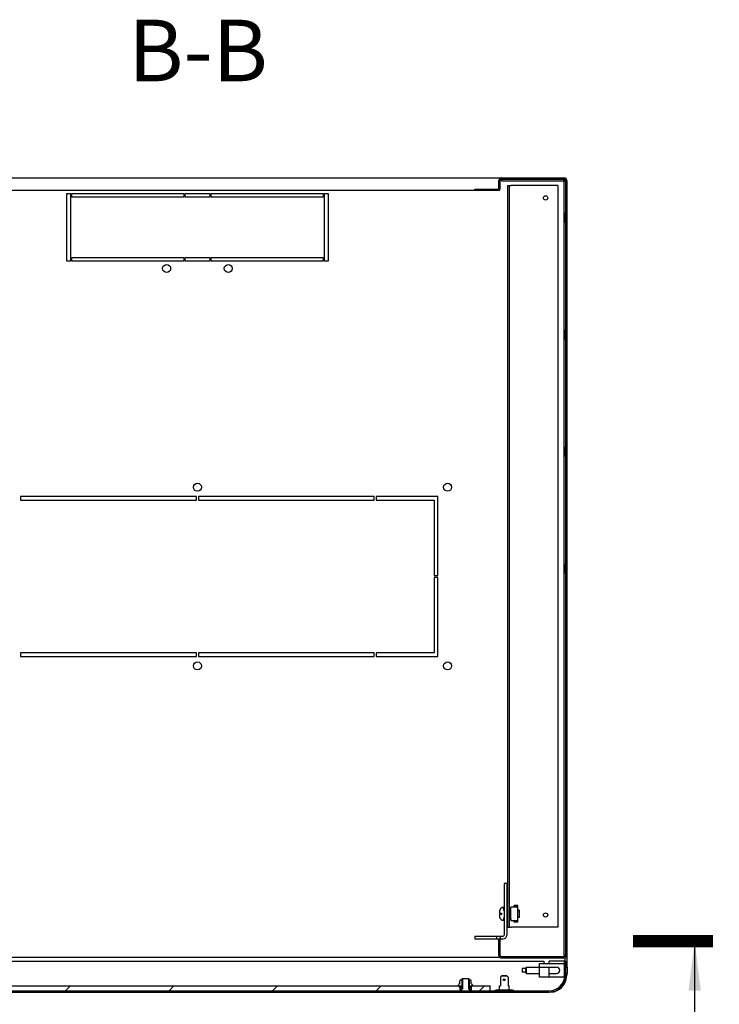
# Model space of a CAD drawing. Units: millimetres. Extents: x 0 to 420, y 0 to 297.
# Drawn here: x 223 to 280, y 41 to 121 of the extents above; entities that cross this region are included whole.
import ezdxf

# ---------------------------------------------------------------- set-up
doc = ezdxf.new("R2010")
doc.units = ezdxf.units.MM
doc.header["$LTSCALE"] = 23.1
doc.layers.get('0').update_dxf_attribs({"linetype": 'CONTINUOUS'})
for name, color, linetype in [('02___PRT_ALL_AXES', 7, 'CONTINUOUS'), ('07__ASM_ALL_ANNOTATION', 7, 'CONTINUOUS'), ('ALL_FEATURES', 7, 'CONTINUOUS')]:
    doc.layers.add(name, color=color, linetype=linetype)
doc.styles.get("Standard").update_dxf_attribs({"font": 'gost.ttf'})
doc.dimstyles.get("Standard").update_dxf_attribs({"dimtxt": 3.5, "dimasz": 4, "dimexe": 0.5, "dimexo": 0, "dimtad": 1, "dimdec": 3, "dimtxsty": 'STANDARD', "dimblk": '_FILLED', "dimblk1": '_FILLED', "dimblk2": '_FILLED', "dimcen": 0.09, "dimadec": 0, "dimazin": 0, "dimtol": 1, "dimtp": 0.001, "dimtm": 0.001, "dimtfac": 1, "dimtdec": 3, "dimtofl": 0, "dimtmove": 0, "dimatfit": 3, "dimldrblk": '_FILLED', "dimfxl": 1, "dimtolj": 1, "dimarcsym": 0})
pattern_1 = [(45, (0, 0), (-4.20021, 4.20021), [])]
pattern_2 = [(45, (0, 0), (-5.9397, 5.9397), [])]

# ---------------------------------------------------------------- blocks, each defined once
blk = doc.blocks.new('_FILLED')
at = {"color": 0, "linetype": 'ByBlock'}
blk.add_solid([(0, 0), (-1, 0.125), (-1, -0.125)], dxfattribs=at)

msp = doc.modelspace()

# ---------------------------------------------------------------- hatches: boundary and pattern name
at = {"linetype": 'Continuous'}
h = msp.add_hatch(dxfattribs=at)
h.set_pattern_fill('DEFAULT__15', scale=8.4, angle=45, style=0, pattern_type=0)
h.set_pattern_definition(pattern_2)
edge = h.paths.add_edge_path()
edge.add_line((260.21777, 107.25409), (262.06777, 107.25409))
edge.add_arc((262.06777, 107.35409), 0.1, 270, 360)
edge.add_line((262.16777, 107.35409), (262.16777, 107.95409))
edge.add_arc((262.36777, 107.95409), 0.2, 90, 180)
edge.add_line((262.36777, 108.15409), (267.46777, 108.15409))
edge.add_arc((267.46777, 107.95409), 0.2, 0, 90)
edge.add_line((267.66777, 107.95409), (267.66777, 45.05409))
edge.add_arc((267.46777, 45.05409), 0.2, 270, 360)
edge.add_line((267.46777, 44.85409), (265.46777, 44.85409))
edge.add_line((265.46777, 44.95409), (265.46777, 44.85409))
edge.add_line((267.46777, 44.95409), (265.46777, 44.95409))
edge.add_arc((267.46777, 45.05409), 0.1, 270, 360)
edge.add_line((267.56777, 107.95409), (267.56777, 45.05409))
edge.add_arc((267.46777, 107.95409), 0.1, 0, 90)
edge.add_line((262.36777, 108.05409), (267.46777, 108.05409))
edge.add_arc((262.36777, 107.95409), 0.1, 90, 180)
edge.add_line((262.26777, 107.35409), (262.26777, 107.95409))
edge.add_arc((262.06777, 107.35409), 0.2, 270, 360)
edge.add_line((260.21777, 107.15409), (262.06777, 107.15409))
edge.add_line((260.21777, 107.15409), (260.21777, 107.25409))
h = msp.add_hatch(dxfattribs=at)
h.set_pattern_fill('DEFAULT__11', scale=5.94, angle=45, style=0, pattern_type=0)
h.set_pattern_definition(pattern_1)
edge = h.paths.add_edge_path()
edge.add_line((262.79777, 50.90409), (262.79777, 46.70409))
edge.add_arc((262.49777, 46.70409), 0.3, 270, 360)
edge.add_line((262.49777, 46.40409), (262.2708, 46.40409))
edge.add_line((262.2708, 46.60409), (262.2708, 46.40409))
edge.add_line((262.49777, 46.60409), (262.2708, 46.60409))
edge.add_arc((262.49777, 46.70409), 0.1, 270, 360)
edge.add_line((262.59777, 50.90409), (262.59777, 46.70409))
edge.add_line((262.79777, 50.90409), (262.59777, 50.90409))
edge = h.paths.add_edge_path()
edge.add_line((261.95473, 46.40409), (260.19777, 46.40409))
edge.add_line((260.19777, 46.60409), (260.19777, 46.40409))
edge.add_line((261.95473, 46.60409), (260.19777, 46.60409))
edge.add_line((261.95473, 46.60409), (261.95473, 46.40409))
h = msp.add_hatch(dxfattribs=at)
h.set_pattern_fill('DEFAULT__19', scale=5.94, angle=45, style=0, pattern_type=0)
h.set_pattern_definition(pattern_1)
edge = h.paths.add_edge_path()
edge.add_line((209.14777, 42.08409), (211.09777, 42.08409))
edge.add_arc((209.14777, 43.43409), 1.35, 180, 270)
edge.add_line((207.79777, 43.43409), (207.79777, 44.58409))
edge.add_line((207.89777, 44.58409), (207.79777, 44.58409))
edge.add_line((207.89777, 43.43409), (207.89777, 44.58409))
edge.add_arc((209.14777, 43.43409), 1.25, 180, 270)
edge.add_line((209.14777, 42.18409), (211.09777, 42.18409))
edge.add_line((211.09777, 42.18409), (211.09777, 42.08409))
edge = h.paths.add_edge_path()
edge.add_line((213.59777, 42.08409), (215.92277, 42.08409))
edge.add_line((213.59777, 42.18409), (213.59777, 42.08409))
edge.add_line((213.59777, 42.18409), (215.92277, 42.18409))
edge.add_line((215.92277, 42.08409), (215.92277, 42.18409))
edge = h.paths.add_edge_path()
edge.add_line((215.97277, 42.08409), (217.19777, 42.08409))
edge.add_line((215.97277, 42.08409), (215.97277, 42.18409))
edge.add_line((215.97277, 42.18409), (217.19777, 42.18409))
edge.add_line((217.19777, 42.18409), (217.19777, 42.08409))
edge = h.paths.add_edge_path()
edge.add_line((267.59777, 43.43409), (267.59777, 44.58409))
edge.add_arc((266.24777, 43.43409), 1.35, 270, 360)
edge.add_line((259.47277, 42.08409), (266.24777, 42.08409))
edge.add_line((259.47277, 42.08409), (259.47277, 42.18409))
edge.add_line((259.47277, 42.18409), (266.24777, 42.18409))
edge.add_arc((266.24777, 43.43409), 1.25, 270, 360)
edge.add_line((267.49777, 43.43409), (267.49777, 44.58409))
edge.add_line((267.49777, 44.58409), (267.59777, 44.58409))
edge = h.paths.add_edge_path()
edge.add_line((258.19777, 42.18409), (258.19777, 42.08409))
edge.add_line((258.19777, 42.18409), (259.42277, 42.18409))
edge.add_line((259.42277, 42.08409), (259.42277, 42.18409))
edge.add_line((258.19777, 42.08409), (259.42277, 42.08409))
h = msp.add_hatch(dxfattribs=at)
h.set_pattern_fill('DEFAULT__21', scale=8.4, angle=45, style=0, pattern_type=0)
h.set_pattern_definition(pattern_2)
edge = h.paths.add_edge_path()
edge.add_line((259.34777, 42.18409), (259.44777, 42.08409))
edge.add_line((259.04777, 42.18409), (259.34777, 42.18409))
edge.add_line((259.04777, 42.33409), (259.04777, 42.18409))
edge.add_line((259.04777, 42.33409), (259.14777, 42.33409))
edge.add_line((259.14777, 43.13409), (259.14777, 42.33409))
edge.add_line((259.19777, 43.18409), (259.14777, 43.13409))
edge.add_line((259.19777, 43.18409), (259.69777, 43.18409))
edge.add_line((259.69777, 43.18409), (259.74777, 43.13409))
edge.add_line((259.74777, 43.13409), (259.74777, 42.33409))
edge.add_line((259.74777, 42.33409), (259.84777, 42.33409))
edge.add_line((259.84777, 42.33409), (259.84777, 42.18409))
edge.add_line((259.54777, 42.18409), (259.84777, 42.18409))
edge.add_line((259.54777, 42.18409), (259.44777, 42.08409))
h = msp.add_hatch(dxfattribs=at)
h.set_pattern_fill('DEFAULT__16', scale=5.94, angle=45, style=0, pattern_type=0)
h.set_pattern_definition(pattern_1)
edge = h.paths.add_edge_path()
edge.add_line((213.94777, 42.18409), (215.49777, 42.18409))
edge.add_line((213.94777, 42.18409), (213.94777, 42.58409))
edge.add_line((213.94777, 42.58409), (215.39777, 42.58409))
edge.add_line((215.49777, 42.48409), (215.39777, 42.58409))
edge.add_line((215.49777, 42.48409), (215.49777, 42.18409))
edge = h.paths.add_edge_path()
edge.add_line((261.44777, 42.18409), (261.44777, 42.58409))
edge.add_line((259.89777, 42.18409), (261.44777, 42.18409))
edge.add_line((259.89777, 42.48409), (259.89777, 42.18409))
edge.add_line((259.89777, 42.48409), (259.99777, 42.58409))
edge.add_line((259.99777, 42.58409), (261.44777, 42.58409))
edge = h.paths.add_edge_path()
edge.add_line((216.39777, 42.18409), (258.99777, 42.18409))
edge.add_line((216.39777, 42.48409), (216.39777, 42.18409))
edge.add_line((216.39777, 42.48409), (216.49777, 42.58409))
edge.add_line((216.49777, 42.58409), (258.89777, 42.58409))
edge.add_line((258.99777, 42.48409), (258.89777, 42.58409))
edge.add_line((258.99777, 42.48409), (258.99777, 42.18409))
h = msp.add_hatch(dxfattribs=at)
h.set_pattern_fill('DEFAULT__17', scale=8.4, angle=45, style=0, pattern_type=0)
h.set_pattern_definition(pattern_2)
edge = h.paths.add_edge_path()
edge.add_line((258.86777, 42.58409), (259.14777, 42.58409))
edge.add_line((258.86777, 42.6379), (258.86777, 42.58409))
edge.add_arc((258.94777, 42.6379), 0.08, 120, 180)
edge.add_line((258.99455, 42.75728), (258.90777, 42.70718))
edge.add_line((258.99455, 42.75728), (258.99455, 43.00409))
edge.add_arc((259.06455, 43.00409), 0.07, 90, 179.9998997)
edge.add_line((259.06455, 43.07409), (259.14777, 43.07409))
edge.add_line((259.14777, 43.07409), (259.14777, 42.58409))
edge = h.paths.add_edge_path()
edge.add_line((259.74777, 42.58409), (260.02777, 42.58409))
edge.add_line((259.74777, 43.07409), (259.74777, 42.58409))
edge.add_line((259.74777, 43.07409), (259.83099, 43.07409))
edge.add_arc((259.83099, 43.00409), 0.07, 0, 90)
edge.add_line((259.90099, 42.75728), (259.90099, 43.00409))
edge.add_line((259.90099, 42.75728), (259.98777, 42.70718))
edge.add_arc((259.94777, 42.6379), 0.08, 0, 60)
edge.add_line((260.02777, 42.6379), (260.02777, 42.58409))

# ---------------------------------------------------------------- linework, layer by layer
at = {"color": 7, "linetype": 'Continuous'}
for p, q in [((207.92777, 108.15409), (267.46777, 108.15409)), ((262.16777, 107.35409), (262.16777, 107.95409)), ((262.24777, 108.10982), (262.24777, 108.15409)), ((262.26777, 107.35409), (262.26777, 107.95409)), ((262.36777, 108.03409), (262.31117, 108.03409)), ((262.36777, 108.05409), (267.46777, 108.05409)), ((262.36777, 108.04069), (262.36777, 107.92407)), ((262.36777, 107.92407), (267.44777, 107.92407)), ((267.43775, 107.8929), (267.43775, 45.07409)), ((267.43775, 107.8929), (267.55999, 107.8929)), ((267.44777, 107.92407), (267.44777, 108.04631)), ((267.52437, 108.03409), (267.44777, 108.03409)), ((267.54777, 107.8929), (267.54777, 108.01069)), ((267.56777, 107.95409), (267.56777, 45.05409)), ((267.66777, 107.95409), (267.66777, 44.09409)), ((213.14777, 107.15409), (262.24777, 107.15409)), ((260.21777, 107.15409), (260.21777, 107.25409)), ((260.21777, 107.25409), (262.06777, 107.25409)), ((262.24777, 107.15409), (262.24777, 107.2704)), ((262.99777, 107.53409), (263.14777, 107.53409)), ((227.09777, 101.40409), (227.09777, 106.90409)), ((227.09777, 106.90409), (227.39777, 106.90409)), ((227.39777, 106.90409), (227.39777, 101.40409)), ((227.49777, 106.60409), (227.49777, 106.90409)), ((227.49777, 106.90409), (236.59777, 106.90409)), ((236.59777, 106.60409), (227.49777, 106.60409)), ((236.59777, 106.90409), (236.59777, 106.60409)), ((236.69777, 106.60409), (236.69777, 106.90409)), ((236.69777, 106.90409), (238.69777, 106.90409)), ((238.69777, 106.60409), (236.69777, 106.60409)), ((238.69777, 106.90409), (238.69777, 106.60409)), ((238.79777, 106.60409), (238.79777, 106.90409)), ((238.79777, 106.90409), (247.89777, 106.90409)), ((247.89777, 106.60409), (238.79777, 106.60409)), ((247.89777, 106.90409), (247.89777, 106.60409)), ((247.99777, 101.40409), (247.99777, 106.90409)), ((247.99777, 106.90409), (248.29777, 106.90409)), ((248.29777, 106.90409), (248.29777, 101.40409)), ((267.43776, 105.30409), (267.43775, 104.60409)), ((267.43776, 105.30409), (267.53776, 105.30409)), ((267.53776, 105.30409), (267.53775, 104.60409)), ((267.43776, 104.60409), (267.53776, 104.60409)), ((227.49777, 101.40409), (227.49777, 101.70409)), ((227.49777, 101.70409), (236.59777, 101.70409)), ((236.59777, 101.70409), (236.59777, 101.40409)), ((236.69777, 101.40409), (236.69777, 101.70409)), ((236.69777, 101.70409), (238.69777, 101.70409)), ((238.69777, 101.70409), (238.69777, 101.40409)), ((238.79777, 101.40409), (238.79777, 101.70409)), ((238.79777, 101.70409), (247.89777, 101.70409)), ((247.89777, 101.70409), (247.89777, 101.40409)), ((227.39777, 101.40409), (227.09777, 101.40409)), ((236.59777, 101.40409), (227.49777, 101.40409)), ((238.69777, 101.40409), (236.69777, 101.40409)), ((247.89777, 101.40409), (238.79777, 101.40409)), ((248.29777, 101.40409), (247.99777, 101.40409)), ((267.43776, 95.80409), (267.53776, 95.80409)), ((267.43776, 95.10409), (267.53776, 95.10409)), ((267.53776, 95.80409), (267.53775, 95.10409)), ((267.43776, 86.30409), (267.53776, 86.30409)), ((267.53776, 86.30409), (267.53775, 85.60409)), ((267.43776, 85.60409), (267.53776, 85.60409)), ((267.43776, 76.80409), (267.53776, 76.80409)), ((267.53776, 76.80409), (267.53775, 76.10409)), ((267.43776, 76.10409), (267.53776, 76.10409)), ((262.79777, 50.90409), (262.59777, 50.90409)), ((262.59777, 50.90409), (262.59777, 46.70409)), ((262.79777, 50.90409), (262.79777, 46.70409)), ((262.59777, 48.94909), (262.51777, 48.94909)), ((262.59777, 48.67909), (262.51777, 48.94909)), ((262.84777, 48.83909), (262.80777, 48.83909)), ((262.80777, 48.83909), (262.80777, 48.01909)), ((262.99777, 48.83909), (263.13277, 48.83909)), ((263.09277, 48.83909), (263.09277, 48.01909)), ((263.69777, 48.96909), (263.13277, 48.96909)), ((263.13277, 48.83909), (263.13277, 48.96909)), ((263.69777, 49.09909), (263.39777, 49.09909)), ((263.39777, 49.05909), (263.39777, 49.09909)), ((263.65777, 49.05909), (263.39777, 49.05909)), ((263.65777, 49.05909), (263.65777, 48.96909)), ((263.69777, 47.75909), (263.69777, 49.09909)), ((262.21777, 48.63927), (262.21777, 48.49409)), ((262.21777, 48.49409), (262.37777, 48.49409)), ((262.37777, 48.36409), (262.21777, 48.36409)), ((262.21777, 48.36409), (262.21777, 48.21891)), ((262.22863, 48.72909), (262.23065, 48.72909)), ((262.23065, 48.12909), (262.22863, 48.12909)), ((262.37777, 48.49409), (262.37777, 48.36409)), ((262.59777, 48.17909), (262.51777, 47.90909)), ((262.80777, 48.72909), (262.79777, 48.72909)), ((262.80777, 48.67909), (262.79777, 48.67909)), ((262.80777, 48.17909), (262.79777, 48.17909)), ((262.80777, 48.12909), (262.79777, 48.12909)), ((262.84777, 48.01909), (262.80777, 48.01909)), ((262.99777, 48.01909), (263.13277, 48.01909)), ((263.13277, 48.01909), (263.13277, 47.88909)), ((263.79777, 48.72909), (263.69777, 48.72909)), ((263.79777, 48.67909), (263.69777, 48.67909)), ((263.79777, 48.17909), (263.69777, 48.17909)), ((263.79777, 48.12909), (263.69777, 48.12909)), ((263.79777, 48.72909), (263.79777, 48.12909)), ((262.59777, 47.90909), (262.51777, 47.90909)), ((262.99777, 47.33409), (263.14777, 47.33409)), ((263.13277, 47.88909), (263.69777, 47.88909)), ((263.39777, 47.79909), (263.65777, 47.79909)), ((263.39777, 47.75909), (263.39777, 47.79909)), ((263.69777, 47.75909), (263.39777, 47.75909)), ((263.65777, 47.79909), (263.65777, 47.88909)), ((260.19777, 46.60409), (262.49777, 46.60409)), ((260.19777, 46.60409), (260.19777, 46.40409)), ((260.19777, 46.40409), (262.49777, 46.40409)), ((261.95473, 46.60409), (261.95473, 46.40409)), ((262.16777, 45.05409), (262.16777, 46.40409)), ((262.26777, 45.05409), (262.26777, 46.40409)), ((262.2708, 46.60409), (262.2708, 46.40409)), ((262.26912, 44.88409), (213.12642, 44.88409)), ((262.36777, 44.95409), (267.46777, 44.95409)), ((262.36777, 44.85409), (267.46777, 44.85409)), ((265.46777, 44.95409), (265.46777, 44.85409)), ((267.43775, 45.07409), (267.55999, 45.07409)), ((267.50777, 44.85409), (267.50777, 44.58409)), ((267.54777, 44.99749), (267.54777, 45.07409)), ((267.54777, 44.58409), (267.54777, 44.85409)), ((208.86866, 44.58409), (265.79777, 44.58409)), ((264.34777, 43.99409), (264.04777, 43.99409)), ((264.04777, 43.99409), (264.04777, 43.69409)), ((264.34777, 44.04409), (264.39777, 44.09409)), ((264.34777, 43.6441), (264.34777, 44.04407)), ((264.39777, 44.09409), (266.84777, 44.09409)), ((264.39777, 43.59409), (264.39777, 44.09409)), ((265.44777, 44.39409), (267.44777, 44.39409)), ((265.44777, 43.29409), (265.44777, 44.39409)), ((267.44777, 44.59409), (266.24777, 44.59409)), ((266.24777, 44.39409), (266.24777, 44.59409)), ((266.24777, 43.29409), (266.24777, 44.09409)), ((267.44777, 44.59409), (267.44777, 43.39409)), ((267.49777, 44.58409), (267.59777, 44.58409)), ((267.49777, 43.43409), (267.49777, 44.58409)), ((267.59777, 43.43409), (267.59777, 44.58409)), ((259.19777, 43.18409), (259.14777, 43.13409)), ((259.19777, 43.18409), (259.69777, 43.18409)), ((259.19777, 43.18409), (259.19777, 42.33409)), ((259.69777, 43.18409), (259.74777, 43.13409)), ((259.69777, 43.18409), (259.69777, 42.33409)), ((262.36277, 43.36409), (262.28277, 43.28409)), ((262.28277, 43.28409), (262.28277, 42.58409)), ((262.36277, 43.36409), (262.38277, 43.38409)), ((262.83277, 43.36409), (262.36277, 43.36409)), ((262.81277, 43.38409), (262.38277, 43.38409)), ((262.81277, 43.38409), (262.83277, 43.36409)), ((262.91277, 43.28409), (262.83277, 43.36409)), ((262.91277, 43.28409), (262.91277, 42.58409)), ((264.34777, 43.69409), (264.04777, 43.69409)), ((264.34777, 43.64409), (264.39777, 43.59409)), ((264.39777, 43.59409), (265.44777, 43.59409)), ((267.34777, 43.29409), (265.44777, 43.29409)), ((266.24777, 43.59409), (266.84777, 43.59409)), ((267.66777, 43.59409), (267.66777, 43.45409)), ((216.24777, 42.58409), (259.14777, 42.58409)), ((258.86777, 42.6379), (258.86777, 42.58409)), ((258.99777, 42.48409), (258.89777, 42.58409)), ((258.99455, 42.75728), (258.90777, 42.70718)), ((258.99455, 42.75728), (258.99455, 43.00409)), ((258.99777, 42.48409), (259.14777, 42.48409)), ((258.99777, 42.48409), (258.99777, 42.18409)), ((259.06455, 43.07409), (259.14777, 43.07409)), ((259.14777, 43.13409), (259.14777, 42.33409)), ((259.74777, 43.13409), (259.74777, 42.33409)), ((259.74777, 43.07409), (259.83099, 43.07409)), ((259.74777, 42.58409), (261.44777, 42.58409)), ((259.74777, 42.48409), (259.89777, 42.48409)), ((259.89777, 42.48409), (259.99777, 42.58409)), ((259.89777, 42.48409), (259.89777, 42.18409)), ((259.90099, 42.75728), (259.90099, 43.00409)), ((259.90099, 42.75728), (259.98777, 42.70718)), ((260.02777, 42.6379), (260.02777, 42.58409)), ((261.44777, 42.18409), (261.44777, 42.58409)), ((262.19777, 42.58409), (262.28277, 42.58409)), ((262.19777, 42.26409), (262.19777, 42.58409)), ((262.99777, 42.58409), (262.91277, 42.58409)), ((262.99777, 42.26409), (262.99777, 42.58409)), ((213.59777, 42.08409), (266.24777, 42.08409)), ((215.96545, 42.18409), (259.43009, 42.18409)), ((258.19777, 42.18409), (258.19777, 42.08409)), ((259.04777, 42.33409), (259.14777, 42.33409)), ((259.04777, 42.33409), (259.04777, 42.18409)), ((259.19777, 42.33409), (259.04777, 42.18409)), ((259.34777, 42.18409), (259.44777, 42.08409)), ((259.42277, 42.08409), (259.42277, 42.18409)), ((259.54777, 42.18409), (259.44777, 42.08409)), ((259.46545, 42.18409), (266.24777, 42.18409)), ((259.47277, 42.08409), (259.47277, 42.18409)), ((259.69777, 42.33409), (259.84777, 42.18409)), ((259.74777, 42.33409), (259.84777, 42.33409)), ((259.84777, 42.33409), (259.84777, 42.18409)), ((261.84777, 42.22409), (263.34777, 42.22409)), ((261.84777, 42.18409), (261.84777, 42.22409)), ((261.94472, 42.26409), (263.25082, 42.26409)), ((261.94472, 42.22409), (261.94472, 42.26409)), ((262.53777, 42.22409), (262.53777, 42.26409)), ((262.65777, 42.22409), (262.65777, 42.26409)), ((263.25082, 42.22409), (263.25082, 42.26409)), ((263.34777, 42.18409), (263.34777, 42.22409)), ((266.66777, 42.1113), (266.66777, 42.15933))]:
    msp.add_line(p, q, dxfattribs=at)
at = {"color": 7, "linetype": 'Continuous', "const_width": 1}
msp.add_lwpolyline([(279.54656, 46.20409), (273.04656, 46.20409)], dxfattribs=at)
at = {"color": 7, "linetype": 'Continuous'}
for centre, radius in [((265.94777, 106.53409), 0.175), ((235.19777, 100.80409), 0.325), ((240.19777, 100.80409), 0.325), ((265.94777, 48.33409), 0.175), ((262.59777, 43.08409), 0.075)]:
    msp.add_circle(centre, radius, dxfattribs=at)
for centre, radius, start, end in [((262.36777, 107.95409), 0.2, 90, 180), ((262.36777, 107.95409), 0.1, 90, 180), ((267.46777, 107.95409), 0.2, 0, 90), ((267.46777, 107.95409), 0.1, 0, 90), ((262.06777, 107.35409), 0.2, 270, 360), ((262.06777, 107.35409), 0.1, 270, 360), ((262.51777, 48.64909), 0.3, 90, 164.53399), ((262.54134, 48.63933), 0.32357, 174.5785623, 180.0117189), ((262.54522, 48.21891), 0.32746, 179.9999399, 180.4226244), ((262.54232, 48.21886), 0.32455, 180.4180352, 183.8580281), ((262.53257, 48.21811), 0.31477, 183.841519, 196.4288782), ((262.53468, 48.6399), 0.31689, 171.6286702, 174.5658996), ((262.53165, 48.64034), 0.31383, 169.0516208, 171.627974), ((262.52858, 48.64095), 0.31069, 163.5190652, 169.0542456), ((262.51777, 48.20909), 0.3, 195.46601, 270), ((262.49777, 46.70409), 0.3, 270, 360), ((262.49777, 46.70409), 0.1, 270, 360), ((262.36777, 45.05409), 0.2, 180, 270), ((262.36777, 45.05409), 0.1, 180, 270), ((267.46777, 45.05409), 0.2, 270, 360), ((267.46777, 45.05409), 0.1, 270, 360), ((266.84777, 43.84409), 0.25, 270, 90), ((266.24777, 43.43409), 1.35, 270, 360), ((266.24777, 43.43409), 1.25, 270, 360), ((266.29777, 43.45409), 1.37, 285.6930277, 360), ((267.34777, 43.39409), 0.1, 270, 360), ((258.94777, 42.6379), 0.08, 120, 180), ((259.06455, 43.00409), 0.07, 90, 179.9998997), ((259.83099, 43.00409), 0.07, 0, 90), ((259.94777, 42.6379), 0.08, 0, 60), ((266.23951, 45.42516), 3.34124, 272.5426462, 274.9483937), ((266.22167, 45.63053), 3.54739, 274.9493344, 277.2242262)]:
    msp.add_arc(centre, radius, start, end, dxfattribs=at)
for points in [[(267.43808, 107.92802), (267.44736, 107.91544), (267.45897, 107.90413), (267.4723, 107.89595)], [(267.44838, 107.92802), (267.46981, 107.9135), (267.49403, 107.90278), (267.51882, 107.89534)]]:
    msp.add_open_spline(points, degree=3, dxfattribs=at)
at = {"layer": '02___PRT_ALL_AXES', "color": 7, "linetype": 'Continuous'}
for p, q in [((223.34777, 82.30409), (223.34777, 82.00409)), ((237.62277, 82.30409), (223.34777, 82.30409)), ((223.34777, 82.00409), (237.62277, 82.00409)), ((237.62277, 82.00409), (237.62277, 82.30409)), ((237.77277, 82.30409), (237.77277, 82.00409)), ((252.04777, 82.30409), (237.77277, 82.30409)), ((237.77277, 82.00409), (252.04777, 82.00409)), ((252.04777, 82.00409), (252.04777, 82.30409)), ((257.19777, 82.30409), (252.19777, 82.30409)), ((252.19777, 82.30409), (252.19777, 82.00409)), ((252.19777, 82.00409), (256.89777, 82.00409)), ((256.89777, 82.00409), (256.89777, 75.87909)), ((257.19777, 75.87909), (257.19777, 82.30409)), ((256.89777, 75.87909), (257.19777, 75.87909)), ((257.19777, 75.72909), (256.89777, 75.72909)), ((256.89777, 75.72909), (256.89777, 69.60409)), ((257.19777, 69.30409), (257.19777, 75.72909)), ((223.34777, 69.60409), (223.34777, 69.30409)), ((237.62277, 69.60409), (223.34777, 69.60409)), ((237.62277, 69.30409), (237.62277, 69.60409)), ((252.04777, 69.60409), (237.77277, 69.60409)), ((237.77277, 69.60409), (237.77277, 69.30409)), ((252.04777, 69.30409), (252.04777, 69.60409)), ((256.89777, 69.60409), (252.19777, 69.60409)), ((252.19777, 69.60409), (252.19777, 69.30409)), ((223.34777, 69.30409), (237.62277, 69.30409)), ((237.77277, 69.30409), (252.04777, 69.30409)), ((252.19777, 69.30409), (257.19777, 69.30409)), ((265.79777, 44.58409), (265.79777, 44.39409)), ((267.49777, 44.36409), (267.44777, 44.36409)), ((267.44777, 44.09409), (267.49777, 44.09409)), ((267.59777, 44.09409), (267.69777, 44.09409)), ((267.69777, 44.09409), (267.69777, 43.59409)), ((267.44777, 43.59409), (267.49777, 43.59409)), ((267.59777, 43.59409), (267.69777, 43.59409))]:
    msp.add_line(p, q, dxfattribs=at)
for centre in [(237.69777, 83.05409), (257.99777, 83.05409), (237.69777, 68.55409), (257.99777, 68.55409)]:
    msp.add_circle(centre, 0.325, dxfattribs=at)
at = {"layer": 'ALL_FEATURES', "color": 7, "linetype": 'Continuous'}
for p, q in [((262.84777, 107.53409), (262.84777, 47.33409)), ((262.84777, 107.53409), (262.99777, 107.53409)), ((262.99777, 107.53409), (262.99777, 47.33409)), ((266.94777, 107.53409), (263.14777, 107.53409)), ((266.94777, 107.53409), (266.94777, 47.33409)), ((262.84777, 47.33409), (262.99777, 47.33409)), ((266.94777, 47.33409), (263.14777, 47.33409))]:
    msp.add_line(p, q, dxfattribs=at)

# ---------------------------------------------------------------- texts
at = {"layer": '07__ASM_ALL_ANNOTATION', "color": 7, "linetype": 'Continuous', "insert": (237.7452, 120.99712), "char_height": 5, "width": 9.4117647, "attachment_point": 2, "line_spacing_factor": 0.9}
msp.add_mtext('B-B', dxfattribs=at)

# ---------------------------------------------------------------- leaders
at = {"color": 7, "linetype": 'Continuous'}
msp.add_leader([(278.04656, 46.20409), (278.04656, 32.51387)], dimstyle='STANDARD', override={"dimtad": 0}, dxfattribs=at)

doc.saveas('drawing.dxf')
